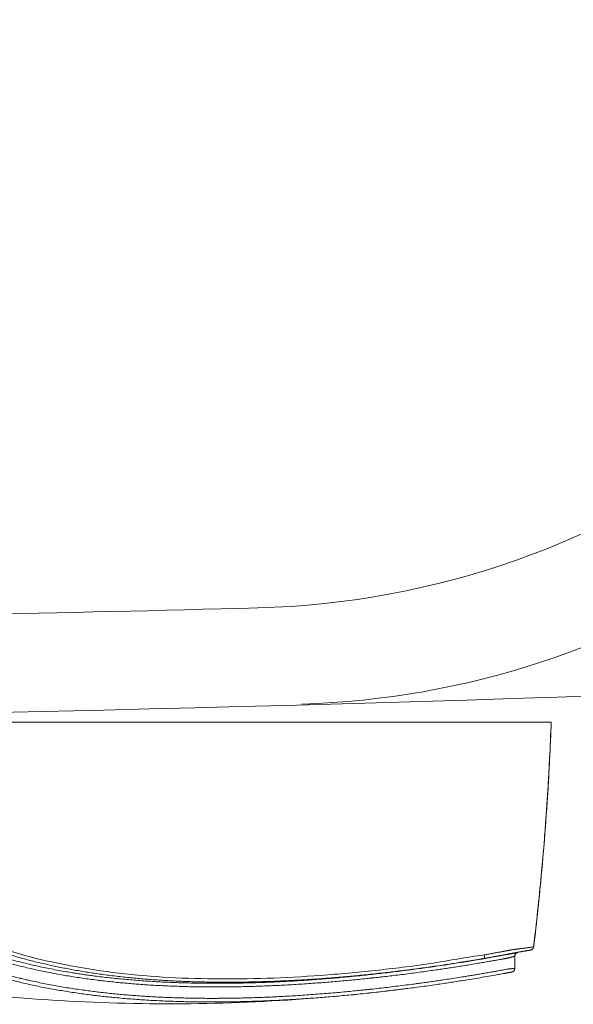
# Model space of a CAD drawing. Units: millimetres. Extents: x 3215 to 4171, y 831 to 1336.
# Drawn here: x 3236 to 3251, y 1188 to 1215 of the extents above; entities that cross this region are included whole.
import ezdxf

# ---------------------------------------------------------------- set-up
doc = ezdxf.new("R2010")
doc.units = ezdxf.units.MM
doc.layers.add('Dimension', color=4, linetype='Continuous')

msp = doc.modelspace()

# ---------------------------------------------------------------- linework, layer by layer
at = {"layer": 'Dimension', "color": 7, "linetype": 'ByBlock', "lineweight": 5}
for p, q in [((3250.175, 1195.497), (3223.255, 1195.497)), ((3249.612, 1189.21), (3249.604, 1189.208)), ((3249.692, 1189.298), (3249.69, 1189.297)), ((3248.333, 1188.978), (3248.333, 1188.978)), ((3249.168, 1188.701), (3249.168, 1189.039)), ((3249.168, 1189.039), (3249.168, 1189.038)), ((3249.168, 1188.701), (3249.168, 1188.701))]:
    msp.add_line(p, q, dxfattribs=at)
for centre, radius, start, end in [((3241.453, 1221.995), 23.351, 271.5182, 342.2836), ((3242.608, 1219.34), 23.351, 271.6817, 336.6344), ((3206.013, 2529.775), 1334.322, 270.828493, 277.711144), ((3206.544, 2539.175), 1340.994, 270.828493, 271.51817)]:
    msp.add_arc(centre, radius, start, end, dxfattribs=at)
for points, knots in [([(3249.692, 1189.298), (3249.775, 1189.982), (3249.922, 1191.376), (3250.082, 1193.443), (3250.151, 1194.826), (3250.175, 1195.497)], [0, 0, 0, 0, 2.067534, 4.204345, 6.219522, 6.219522, 6.219522, 6.219522]), ([(3250.071, 1193.418), (3250.07, 1193.407), (3250.057, 1193.21), (3250.044, 1193.013), (3250.031, 1192.827)], [0, 0, 0, 0, 0.0330083, 0.5919342, 0.5919342, 0.5919342, 0.5919342]), ([(3250.031, 1192.827), (3249.993, 1192.309), (3249.896, 1191.13), (3249.767, 1189.955), (3249.69, 1189.297)], [0, 0, 0, 0, 1.559228, 3.546725, 3.546725, 3.546725, 3.546725]), ([(3224.307, 1190.052), (3225.443, 1189.701), (3227.75, 1189.07), (3231.271, 1188.365), (3234.839, 1187.905), (3238.424, 1187.696), (3242.013, 1187.737), (3244.595, 1187.948), (3245.977, 1188.117), (3246.172, 1188.142)], [0, 0, 0, 0, 3.566298, 7.170328, 10.763315, 14.349923, 17.934839, 21.522748, 22.113164, 22.113164, 22.113164, 22.113164]), ([(3234.254, 1189.418), (3234.312, 1189.394), (3234.43, 1189.349), (3234.607, 1189.284), (3234.784, 1189.222), (3234.956, 1189.165), (3235.125, 1189.111), (3235.292, 1189.06), (3235.46, 1189.011), (3235.63, 1188.964), (3235.801, 1188.919), (3235.973, 1188.875), (3236.147, 1188.834), (3236.322, 1188.794), (3236.497, 1188.756), (3236.673, 1188.72), (3236.848, 1188.686), (3237.025, 1188.654), (3237.205, 1188.623), (3237.386, 1188.593), (3237.572, 1188.565), (3237.765, 1188.537), (3237.965, 1188.511), (3238.171, 1188.485), (3238.374, 1188.463), (3238.571, 1188.442), (3238.762, 1188.424), (3238.953, 1188.408), (3239.145, 1188.393), (3239.337, 1188.379), (3239.531, 1188.367), (3239.726, 1188.356), (3239.921, 1188.347), (3240.118, 1188.339), (3240.314, 1188.333), (3240.509, 1188.328), (3240.704, 1188.324), (3240.901, 1188.321), (3241.1, 1188.32), (3241.302, 1188.32), (3241.489, 1188.321), (3241.65, 1188.323), (3241.785, 1188.325), (3241.91, 1188.327), (3242.037, 1188.33), (3242.184, 1188.334), (3242.368, 1188.34), (3242.585, 1188.348), (3242.816, 1188.358), (3243.044, 1188.37), (3243.273, 1188.382), (3243.502, 1188.396), (3243.728, 1188.412), (3243.946, 1188.427), (3244.158, 1188.444), (3244.367, 1188.461), (3244.578, 1188.48), (3244.793, 1188.5), (3245.017, 1188.522), (3245.248, 1188.546), (3245.481, 1188.571), (3245.707, 1188.597), (3245.925, 1188.623), (3246.138, 1188.649), (3246.351, 1188.676), (3246.566, 1188.705), (3246.783, 1188.735), (3247, 1188.766), (3247.208, 1188.796), (3247.405, 1188.826), (3247.562, 1188.85), (3247.659, 1188.866), (3247.701, 1188.873), (3247.721, 1188.876), (3247.746, 1188.88), (3247.771, 1188.884), (3247.806, 1188.889), (3247.854, 1188.897), (3247.914, 1188.907), (3247.975, 1188.917), (3248.034, 1188.927), (3248.089, 1188.936), (3248.142, 1188.945), (3248.192, 1188.953), (3248.229, 1188.96), (3248.256, 1188.964), (3248.273, 1188.967), (3248.298, 1188.972), (3248.319, 1188.975), (3248.333, 1188.978)], [0, 0, 0, 0, 0.188309, 0.37732, 0.567633, 0.749335, 0.923165, 1.097755, 1.2731, 1.449198, 1.626073, 1.803747, 1.982261, 2.161624, 2.342207, 2.520666, 2.699068, 2.878122, 3.061119, 3.245576, 3.429803, 3.624073, 3.829555, 4.037364, 4.246668, 4.440546, 4.630964, 4.822763, 5.01532, 5.208653, 5.402766, 5.597671, 5.793385, 5.989988, 6.186844, 6.381854, 6.576419, 6.773318, 6.972802, 7.173482, 7.378059, 7.534463, 7.656305, 7.783073, 7.90873, 8.036613, 8.224462, 8.460822, 8.688774, 8.917503, 9.146704, 9.376616, 9.606186, 9.82525, 10.033186, 10.243708, 10.454331, 10.667616, 10.892556, 11.128686, 11.364871, 11.59571, 11.810319, 12.024181, 12.239715, 12.455398, 12.673002, 12.897052, 13.113159, 13.303822, 13.495883, 13.589379, 13.599034, 13.624088, 13.649224, 13.673931, 13.700792, 13.75517, 13.820912, 13.882768, 13.941963, 13.998492, 14.051637, 14.102255, 14.149815, 14.166097, 14.182981, 14.200583, 14.244873, 14.244873, 14.244873, 14.244873]), ([(3248.333, 1189.074), (3247.828, 1189.009), (3246.829, 1188.816), (3245.321, 1188.64), (3243.823, 1188.498), (3242.342, 1188.419), (3240.885, 1188.4), (3239.462, 1188.449), (3238.083, 1188.572), (3236.761, 1188.787), (3235.502, 1189.077), (3234.702, 1189.349), (3234.316, 1189.5)], [0, 0, 0, 0, 1.527615, 3.048902, 4.555171, 6.038994, 7.497531, 8.924159, 10.309939, 11.649744, 12.939045, 14.180585, 14.180585, 14.180585, 14.180585]), ([(3234.127, 1189.184), (3234.18, 1189.165), (3234.287, 1189.127), (3234.448, 1189.072), (3234.614, 1189.018), (3234.785, 1188.965), (3234.962, 1188.913), (3235.142, 1188.862), (3235.325, 1188.812), (3235.51, 1188.765), (3235.698, 1188.72), (3235.888, 1188.676), (3236.08, 1188.635), (3236.272, 1188.596), (3236.463, 1188.559), (3236.653, 1188.524), (3236.846, 1188.492), (3237.041, 1188.46), (3237.238, 1188.431), (3237.437, 1188.403), (3237.637, 1188.377), (3237.839, 1188.353), (3238.036, 1188.331), (3238.229, 1188.311), (3238.419, 1188.294), (3238.611, 1188.277), (3238.805, 1188.262), (3239, 1188.248), (3239.198, 1188.236), (3239.397, 1188.225), (3239.598, 1188.216), (3239.8, 1188.208), (3240.002, 1188.202), (3240.204, 1188.196), (3240.408, 1188.193), (3240.614, 1188.19), (3240.823, 1188.189), (3241.028, 1188.189), (3241.164, 1188.19), (3241.233, 1188.19), (3241.243, 1188.19), (3241.256, 1188.191), (3241.276, 1188.191), (3241.334, 1188.191), (3241.435, 1188.193), (3241.591, 1188.195), (3241.772, 1188.199), (3241.982, 1188.205), (3242.202, 1188.213), (3242.432, 1188.222), (3242.662, 1188.232), (3242.894, 1188.244), (3243.128, 1188.258), (3243.363, 1188.272), (3243.6, 1188.289), (3243.828, 1188.306), (3244.044, 1188.323), (3244.249, 1188.34), (3244.453, 1188.358), (3244.66, 1188.377), (3244.87, 1188.398), (3245.052, 1188.417), (3245.174, 1188.43), (3245.235, 1188.436), (3245.267, 1188.44), (3245.31, 1188.444), (3245.384, 1188.453), (3245.511, 1188.467), (3245.683, 1188.487), (3245.884, 1188.511), (3246.096, 1188.537), (3246.317, 1188.565), (3246.54, 1188.595), (3246.75, 1188.624), (3246.941, 1188.651), (3247.112, 1188.676), (3247.278, 1188.701), (3247.444, 1188.726), (3247.611, 1188.752), (3247.786, 1188.78), (3247.967, 1188.809), (3248.144, 1188.839), (3248.28, 1188.862), (3248.377, 1188.878), (3248.445, 1188.89), (3248.515, 1188.903), (3248.603, 1188.918), (3248.694, 1188.934), (3248.776, 1188.949), (3248.818, 1188.957), (3248.837, 1188.96), (3248.843, 1188.961), (3248.852, 1188.963), (3248.868, 1188.966), (3248.888, 1188.97), (3248.911, 1188.974), (3248.932, 1188.978), (3248.951, 1188.981), (3248.967, 1188.984), (3248.981, 1188.987), (3248.992, 1188.989), (3249.001, 1188.99), (3249.009, 1188.99), (3249.016, 1188.991), (3249.023, 1188.993), (3249.031, 1188.995), (3249.038, 1189), (3249.048, 1189.003), (3249.058, 1189.006), (3249.069, 1189.009), (3249.08, 1189.016), (3249.092, 1189.016), (3249.102, 1189.019), (3249.11, 1189.022), (3249.116, 1189.024), (3249.122, 1189.025), (3249.128, 1189.027), (3249.135, 1189.029), (3249.144, 1189.032), (3249.152, 1189.034), (3249.159, 1189.036), (3249.164, 1189.038), (3249.167, 1189.038), (3249.168, 1189.039)], [0, 0, 0, 0, 0.169527, 0.340398, 0.512409, 0.691709, 0.877764, 1.065367, 1.254739, 1.445933, 1.638997, 1.833979, 2.030927, 2.228717, 2.42009, 2.613844, 2.809554, 3.007257, 3.207094, 3.407318, 3.608728, 3.812247, 4.016159, 4.204199, 4.394946, 4.587612, 4.782162, 4.978503, 5.176537, 5.376158, 5.577267, 5.779855, 5.982368, 6.18362, 6.38633, 6.593113, 6.802738, 7.013924, 7.206905, 7.210376, 7.222916, 7.235457, 7.247998, 7.282855, 7.411303, 7.550796, 7.752241, 7.953254, 8.182088, 8.411391, 8.642195, 8.874513, 9.108358, 9.343749, 9.580692, 9.821187, 10.03007, 10.23284, 10.436752, 10.645608, 10.855737, 11.070534, 11.193263, 11.223171, 11.256634, 11.290089, 11.350396, 11.481638, 11.674548, 11.869137, 12.089458, 12.313148, 12.537466, 12.765091, 12.949213, 13.116231, 13.283769, 13.451847, 13.620479, 13.791205, 13.98219, 14.173023, 14.329626, 14.395752, 14.467099, 14.536064, 14.610632, 14.734699, 14.812856, 14.860468, 14.86399, 14.869873, 14.878752, 14.891751, 14.917583, 14.940817, 14.961805, 14.981002, 14.997819, 15.011862, 15.023317, 15.032735, 15.039368, 15.04612, 15.053494, 15.061972, 15.070281, 15.080011, 15.091412, 15.102714, 15.114755, 15.127466, 15.13829, 15.145552, 15.152694, 15.158302, 15.163154, 15.171596, 15.181467, 15.19034, 15.197759, 15.202857, 15.205794, 15.205794, 15.205794, 15.205794]), ([(3248.334, 1188.973), (3248.301, 1188.967), (3248.198, 1188.949), (3248.023, 1188.92), (3247.812, 1188.885), (3247.6, 1188.851), (3247.388, 1188.818), (3247.174, 1188.786), (3246.958, 1188.754), (3246.742, 1188.723), (3246.522, 1188.693), (3246.295, 1188.663), (3246.062, 1188.633), (3245.825, 1188.604), (3245.589, 1188.576), (3245.353, 1188.549), (3245.121, 1188.524), (3244.891, 1188.5), (3244.662, 1188.477), (3244.428, 1188.455), (3244.19, 1188.434), (3243.949, 1188.415), (3243.709, 1188.396), (3243.469, 1188.379), (3243.23, 1188.363), (3242.991, 1188.349), (3242.754, 1188.336), (3242.52, 1188.325), (3242.29, 1188.316), (3242.065, 1188.308), (3241.84, 1188.301), (3241.616, 1188.296), (3241.392, 1188.292), (3241.171, 1188.29), (3240.952, 1188.289), (3240.734, 1188.289), (3240.512, 1188.292), (3240.287, 1188.295), (3240.059, 1188.301), (3239.832, 1188.308), (3239.607, 1188.317), (3239.382, 1188.328), (3239.159, 1188.341), (3238.936, 1188.355), (3238.717, 1188.372), (3238.503, 1188.39), (3238.294, 1188.409), (3238.086, 1188.43), (3237.879, 1188.453), (3237.677, 1188.477), (3237.498, 1188.5), (3237.339, 1188.522), (3237.196, 1188.543), (3237.053, 1188.565), (3236.901, 1188.59), (3236.726, 1188.619), (3236.529, 1188.655), (3236.321, 1188.695), (3236.115, 1188.737), (3235.911, 1188.781), (3235.709, 1188.828), (3235.509, 1188.878), (3235.311, 1188.929), (3235.127, 1188.98), (3234.954, 1189.03), (3234.791, 1189.079), (3234.628, 1189.13), (3234.465, 1189.184), (3234.303, 1189.24), (3234.196, 1189.278), (3234.142, 1189.298)], [0, 0, 0, 0, 0.10097, 0.31503, 0.529699, 0.744116, 0.958087, 1.175184, 1.393697, 1.6122, 1.830279, 2.059087, 2.297769, 2.536124, 2.774478, 3.013189, 3.245976, 3.476311, 3.706026, 3.937939, 4.180941, 4.422554, 4.663481, 4.903726, 5.143289, 5.382184, 5.620407, 5.858003, 6.084186, 6.30973, 6.534677, 6.759027, 6.982836, 7.20434, 7.423144, 7.641059, 7.858344, 8.087672, 8.315693, 8.542663, 8.768589, 8.99348, 9.217343, 9.440188, 9.662536, 9.875023, 10.084935, 10.293959, 10.502107, 10.709391, 10.902341, 11.045453, 11.190927, 11.335823, 11.479309, 11.653865, 11.867939, 12.07902, 12.288927, 12.497675, 12.705278, 12.911763, 13.117188, 13.316836, 13.486158, 13.656404, 13.827333, 13.99948, 14.17092, 14.341782, 14.341782, 14.341782, 14.341782]), ([(3249.626, 1189.287), (3249.615, 1189.285), (3249.592, 1189.282), (3249.557, 1189.277), (3249.52, 1189.271), (3249.482, 1189.266), (3249.443, 1189.261), (3249.406, 1189.255), (3249.369, 1189.25), (3249.333, 1189.246), (3249.299, 1189.241), (3249.266, 1189.237), (3249.236, 1189.233), (3249.207, 1189.229), (3249.181, 1189.226), (3249.156, 1189.223), (3249.133, 1189.22), (3249.111, 1189.217), (3249.09, 1189.214), (3249.071, 1189.211), (3249.052, 1189.208), (3249.033, 1189.204), (3249.014, 1189.2), (3248.992, 1189.196), (3248.969, 1189.192), (3248.943, 1189.187), (3248.913, 1189.181), (3248.88, 1189.175), (3248.845, 1189.168), (3248.806, 1189.161), (3248.763, 1189.153), (3248.718, 1189.144), (3248.67, 1189.136), (3248.62, 1189.127), (3248.569, 1189.118), (3248.516, 1189.108), (3248.459, 1189.098), (3248.398, 1189.087), (3248.355, 1189.08), (3248.333, 1189.076)], [0, 0, 0, 0, 0.033278, 0.069324, 0.107037, 0.145574, 0.1844, 0.22291, 0.260395, 0.296503, 0.331052, 0.363784, 0.394505, 0.423154, 0.449764, 0.474519, 0.497693, 0.519635, 0.540856, 0.560852, 0.579331, 0.598213, 0.617911, 0.639184, 0.662857, 0.689655, 0.719823, 0.753072, 0.789245, 0.828816, 0.872182, 0.918813, 0.967743, 1.018202, 1.069786, 1.123159, 1.180374, 1.242615, 1.310057, 1.310057, 1.310057, 1.310057]), ([(3249.104, 1189.118), (3249.099, 1189.117), (3249.087, 1189.115), (3249.069, 1189.111), (3249.05, 1189.108), (3249.03, 1189.104), (3249.008, 1189.1), (3248.984, 1189.095), (3248.957, 1189.09), (3248.927, 1189.085), (3248.894, 1189.079), (3248.857, 1189.072), (3248.817, 1189.064), (3248.774, 1189.057), (3248.728, 1189.048), (3248.679, 1189.039), (3248.629, 1189.03), (3248.577, 1189.021), (3248.523, 1189.011), (3248.464, 1189.001), (3248.4, 1188.99), (3248.356, 1188.982), (3248.333, 1188.978)], [0, 0, 0, 0, 0.0176482, 0.0361659, 0.0551473, 0.0751643, 0.0968895, 0.1211485, 0.1486467, 0.1795341, 0.2134585, 0.2503624, 0.2908287, 0.3351287, 0.3825045, 0.4319985, 0.4829245, 0.5351702, 0.5900536, 0.6493492, 0.7138619, 0.7836667, 0.7836667, 0.7836667, 0.7836667]), ([(3249.195, 1189.129), (3249.192, 1189.128), (3249.185, 1189.127), (3249.171, 1189.124), (3249.154, 1189.121), (3249.135, 1189.118), (3249.116, 1189.114), (3249.099, 1189.111), (3249.086, 1189.109), (3249.076, 1189.107), (3249.066, 1189.105), (3249.056, 1189.103), (3249.043, 1189.101), (3249.026, 1189.097), (3249.003, 1189.093), (3248.981, 1189.089), (3248.964, 1189.086), (3248.953, 1189.084), (3248.942, 1189.082), (3248.932, 1189.08), (3248.918, 1189.077), (3248.845, 1189.064), (3248.693, 1189.036), (3248.505, 1189.003), (3248.378, 1188.98), (3248.334, 1188.973)], [0, 0, 0, 0, 0.0074175, 0.0236482, 0.0411339, 0.0598312, 0.0797574, 0.1010664, 0.1105589, 0.1203522, 0.1305713, 0.1412266, 0.1521352, 0.1692995, 0.1943955, 0.2217571, 0.2359408, 0.2462788, 0.2566159, 0.2669522, 0.2772878, 0.3000012, 0.4882157, 0.7410999, 0.8744773, 0.8744773, 0.8744773, 0.8744773]), ([(3249.176, 1189.131), (3249.17, 1189.13), (3249.157, 1189.128), (3249.139, 1189.124), (3249.127, 1189.122), (3249.121, 1189.121)], [0, 0, 0, 0, 0.0198431, 0.03841139, 0.05599163, 0.05599163, 0.05599163, 0.05599163]), ([(3249.168, 1189.039), (3249.168, 1189.04), (3249.168, 1189.048), (3249.17, 1189.063), (3249.177, 1189.082), (3249.187, 1189.099), (3249.198, 1189.113), (3249.211, 1189.124), (3249.223, 1189.132), (3249.232, 1189.135), (3249.237, 1189.137), (3249.239, 1189.137)], [0, 0, 0, 0, 0.0023635, 0.0238339, 0.0442797, 0.063648, 0.0818346, 0.0986248, 0.113563, 0.1245103, 0.1286045, 0.1286045, 0.1286045, 0.1286045]), ([(3249.194, 1189.111), (3249.192, 1189.108), (3249.188, 1189.103), (3249.182, 1189.094), (3249.177, 1189.085), (3249.173, 1189.074), (3249.17, 1189.063), (3249.168, 1189.052), (3249.168, 1189.043), (3249.168, 1189.039)], [0, 0, 0, 0, 0.01028101, 0.02062913, 0.03115671, 0.04198374, 0.05325286, 0.06515254, 0.07796071, 0.07796071, 0.07796071, 0.07796071]), ([(3249.233, 1189.136), (3249.232, 1189.135), (3249.227, 1189.134), (3249.219, 1189.13), (3249.21, 1189.125), (3249.202, 1189.118), (3249.197, 1189.113), (3249.194, 1189.111)], [0, 0, 0, 0, 0.00380683, 0.01531021, 0.02619254, 0.03671068, 0.04704191, 0.04704191, 0.04704191, 0.04704191]), ([(3249.224, 1189.134), (3249.221, 1189.134), (3249.213, 1189.132), (3249.204, 1189.13), (3249.197, 1189.129), (3249.195, 1189.129)], [0, 0, 0, 0, 0.01005625, 0.02266764, 0.0300228, 0.0300228, 0.0300228, 0.0300228]), ([(3249.577, 1189.203), (3249.569, 1189.202), (3249.55, 1189.199), (3249.521, 1189.193), (3249.49, 1189.188), (3249.458, 1189.182), (3249.425, 1189.176), (3249.393, 1189.171), (3249.36, 1189.165), (3249.329, 1189.159), (3249.3, 1189.154), (3249.272, 1189.149), (3249.245, 1189.144), (3249.221, 1189.14), (3249.205, 1189.137), (3249.197, 1189.135)], [0, 0, 0, 0, 0.0259133, 0.0556631, 0.0876182, 0.1206891, 0.1541632, 0.1875676, 0.2203569, 0.2519522, 0.282074, 0.3106357, 0.337498, 0.3625392, 0.3857449, 0.3857449, 0.3857449, 0.3857449]), ([(3249.242, 1189.138), (3249.241, 1189.138), (3249.238, 1189.137), (3249.232, 1189.136), (3249.227, 1189.135), (3249.224, 1189.134), (3249.224, 1189.134)], [0, 0, 0, 0, 0.00361154, 0.00954585, 0.01769609, 0.01798855, 0.01798855, 0.01798855, 0.01798855]), ([(3249.612, 1189.21), (3249.624, 1189.213), (3249.65, 1189.224), (3249.679, 1189.255), (3249.688, 1189.283), (3249.69, 1189.297)], [0, 0, 0, 0, 0.0396842, 0.0818421, 0.12405, 0.12405, 0.12405, 0.12405]), ([(3249.612, 1189.21), (3249.612, 1189.21), (3249.615, 1189.211), (3249.622, 1189.212), (3249.627, 1189.215), (3249.631, 1189.216)], [0, 0, 0, 0, 0.00238105, 0.00820805, 0.02075035, 0.02075035, 0.02075035, 0.02075035]), ([(3249.69, 1189.297), (3249.685, 1189.296), (3249.674, 1189.294), (3249.652, 1189.291), (3249.635, 1189.288), (3249.626, 1189.287)], [0, 0, 0, 0, 0.01366786, 0.03603498, 0.06485653, 0.06485653, 0.06485653, 0.06485653]), ([(3249.631, 1189.216), (3249.638, 1189.219), (3249.651, 1189.226), (3249.669, 1189.243), (3249.684, 1189.265), (3249.691, 1189.285), (3249.692, 1189.296), (3249.692, 1189.298)], [0, 0, 0, 0, 0.0209356, 0.045723, 0.0726676, 0.1015224, 0.1064638, 0.1064638, 0.1064638, 0.1064638]), ([(3235.502, 1188.431), (3235.447, 1188.445), (3235.33, 1188.474), (3235.152, 1188.521), (3234.973, 1188.57), (3234.798, 1188.621), (3234.627, 1188.672), (3234.458, 1188.726), (3234.291, 1188.781), (3234.181, 1188.82), (3234.127, 1188.839)], [0, 0, 0, 0, 0.17054, 0.363093, 0.549564, 0.729651, 0.908332, 1.085474, 1.261123, 1.43533, 1.43533, 1.43533, 1.43533]), ([(3248.333, 1188.978), (3248.333, 1188.981), (3248.333, 1188.991), (3248.333, 1189.01), (3248.333, 1189.038), (3248.333, 1189.06), (3248.333, 1189.072)], [0, 0, 0, 0, 0.00871185, 0.02823196, 0.05725298, 0.09324078, 0.09324078, 0.09324078, 0.09324078]), ([(3234.478, 1188.603), (3234.516, 1188.591), (3234.616, 1188.56), (3234.781, 1188.511), (3234.972, 1188.456), (3235.167, 1188.404), (3235.363, 1188.354), (3235.494, 1188.322), (3235.56, 1188.306)], [0, 0, 0, 0, 0.120751, 0.315405, 0.515908, 0.717245, 0.919568, 1.122914, 1.122914, 1.122914, 1.122914]), ([(3249.168, 1188.701), (3249.166, 1188.701), (3249.164, 1188.7), (3249.159, 1188.7), (3249.152, 1188.699), (3249.143, 1188.699), (3249.134, 1188.698), (3249.124, 1188.697), (3249.114, 1188.696), (3249.102, 1188.695), (3249.089, 1188.694), (3249.076, 1188.693), (3249.063, 1188.693), (3249.051, 1188.692), (3249.04, 1188.691), (3249.031, 1188.691), (3249.022, 1188.689), (3249.013, 1188.688), (3249.003, 1188.688), (3248.994, 1188.686), (3248.985, 1188.684), (3248.977, 1188.682), (3248.969, 1188.681), (3248.96, 1188.679), (3248.927, 1188.673), (3248.841, 1188.658), (3248.746, 1188.64), (3248.657, 1188.624), (3248.606, 1188.615), (3248.548, 1188.605), (3248.459, 1188.589), (3248.343, 1188.569), (3248.214, 1188.547), (3248.096, 1188.527), (3247.987, 1188.509), (3247.877, 1188.491), (3247.733, 1188.467), (3247.558, 1188.44), (3247.354, 1188.408), (3247.167, 1188.38), (3246.995, 1188.354), (3246.833, 1188.331), (3246.67, 1188.308), (3246.509, 1188.286), (3246.327, 1188.262), (3246.121, 1188.235), (3245.889, 1188.206), (3245.655, 1188.178), (3245.422, 1188.151), (3245.256, 1188.132), (3245.155, 1188.121), (3245.119, 1188.117), (3245.082, 1188.113), (3245.011, 1188.106), (3244.892, 1188.094), (3244.711, 1188.076), (3244.5, 1188.055), (3244.269, 1188.034), (3244.031, 1188.014), (3243.788, 1187.994), (3243.548, 1187.976), (3243.309, 1187.959), (3243.071, 1187.944), (3242.835, 1187.93), (3242.602, 1187.918), (3242.373, 1187.908), (3242.15, 1187.899), (3241.93, 1187.891), (3241.712, 1187.885), (3241.491, 1187.88), (3241.329, 1187.878), (3241.233, 1187.876), (3241.208, 1187.876), (3241.194, 1187.876), (3241.179, 1187.876), (3241.125, 1187.875), (3241.027, 1187.875), (3240.862, 1187.874), (3240.668, 1187.874), (3240.452, 1187.876), (3240.239, 1187.879), (3240.03, 1187.884), (3239.822, 1187.89), (3239.616, 1187.897), (3239.412, 1187.906), (3239.209, 1187.916), (3239.008, 1187.928), (3238.808, 1187.941), (3238.611, 1187.956), (3238.418, 1187.971), (3238.228, 1187.988), (3238.04, 1188.007), (3237.853, 1188.027), (3237.667, 1188.048), (3237.481, 1188.071), (3237.292, 1188.096), (3237.098, 1188.123), (3236.901, 1188.153), (3236.704, 1188.185), (3236.505, 1188.219), (3236.305, 1188.257), (3236.107, 1188.296), (3235.91, 1188.337), (3235.737, 1188.376), (3235.63, 1188.401), (3235.587, 1188.411)], [0, 0, 0, 0, 0.003134, 0.008322, 0.015281, 0.02376, 0.033354, 0.043531, 0.053986, 0.064558, 0.078522, 0.092315, 0.104945, 0.117504, 0.128465, 0.137615, 0.145722, 0.154601, 0.164579, 0.174676, 0.18327, 0.192269, 0.199874, 0.205394, 0.222363, 0.299001, 0.466925, 0.514088, 0.568464, 0.623072, 0.692528, 0.837745, 0.976468, 1.085965, 1.196749, 1.307294, 1.42078, 1.632849, 1.841542, 2.037812, 2.200425, 2.364683, 2.528627, 2.692269, 2.85208, 3.080369, 3.316902, 3.552873, 3.78828, 4.019, 4.053979, 4.092178, 4.130344, 4.165315, 4.303778, 4.491183, 4.709408, 4.940795, 5.185826, 5.428635, 5.6698, 5.909355, 6.147318, 6.383699, 6.618512, 6.849354, 7.070066, 7.289903, 7.508355, 7.725436, 7.951214, 7.996536, 8.011098, 8.025652, 8.040199, 8.054739, 8.188659, 8.333784, 8.551279, 8.769692, 8.980995, 9.190305, 9.398055, 9.604264, 9.808955, 10.012101, 10.213598, 10.413335, 10.611206, 10.806141, 10.996007, 11.184082, 11.372343, 11.560233, 11.746272, 11.932177, 12.134076, 12.333096, 12.529512, 12.733341, 12.937926, 13.140364, 13.340708, 13.538985, 13.672104, 13.672104, 13.672104, 13.672104]), ([(3246.173, 1188.142), (3246.202, 1188.146), (3246.307, 1188.159), (3246.49, 1188.183), (3246.722, 1188.215), (3246.942, 1188.246), (3247.145, 1188.276), (3247.329, 1188.304), (3247.513, 1188.332), (3247.712, 1188.363), (3247.926, 1188.397), (3248.156, 1188.435), (3248.39, 1188.475), (3248.597, 1188.511), (3248.749, 1188.539), (3248.822, 1188.552), (3248.851, 1188.557), (3248.856, 1188.558), (3248.862, 1188.559), (3248.87, 1188.561), (3248.88, 1188.562), (3248.891, 1188.565), (3248.906, 1188.567), (3248.923, 1188.57), (3248.942, 1188.574), (3248.96, 1188.577), (3248.978, 1188.581), (3248.996, 1188.584), (3249.013, 1188.587), (3249.028, 1188.59), (3249.041, 1188.592), (3249.048, 1188.594), (3249.052, 1188.594), (3249.052, 1188.594)], [0, 0, 0, 0, 0.088977, 0.318309, 0.553236, 0.791946, 0.985011, 1.167508, 1.349834, 1.543001, 1.772738, 1.999549, 2.242851, 2.486164, 2.627736, 2.706494, 2.70986, 2.715502, 2.720948, 2.729806, 2.739129, 2.750638, 2.765472, 2.78298, 2.803197, 2.822756, 2.839827, 2.858404, 2.876655, 2.892123, 2.904848, 2.914244, 2.915338, 2.915338, 2.915338, 2.915338]), ([(3249.052, 1188.594), (3249.056, 1188.595), (3249.062, 1188.596), (3249.072, 1188.598), (3249.08, 1188.599), (3249.086, 1188.601), (3249.091, 1188.602), (3249.094, 1188.602), (3249.096, 1188.603), (3249.097, 1188.603)], [0, 0, 0, 0, 0.01008337, 0.02072174, 0.02894891, 0.03506306, 0.03963613, 0.04307291, 0.04596799, 0.04596799, 0.04596799, 0.04596799]), ([(3249.052, 1188.594), (3249.054, 1188.595), (3249.057, 1188.595), (3249.062, 1188.596), (3249.067, 1188.597), (3249.073, 1188.598), (3249.08, 1188.599), (3249.086, 1188.601), (3249.09, 1188.601), (3249.092, 1188.602), (3249.093, 1188.602)], [0, 0, 0, 0, 0.00480718, 0.01038805, 0.01549163, 0.02047852, 0.02844888, 0.03449433, 0.03889186, 0.04132321, 0.04132321, 0.04132321, 0.04132321]), ([(3249.168, 1188.701), (3249.168, 1188.695), (3249.167, 1188.684), (3249.163, 1188.668), (3249.158, 1188.654), (3249.151, 1188.642), (3249.143, 1188.631), (3249.133, 1188.621), (3249.121, 1188.613), (3249.109, 1188.607), (3249.101, 1188.604), (3249.097, 1188.603)], [0, 0, 0, 0, 0.0173544, 0.0330446, 0.0477179, 0.0617739, 0.0755159, 0.0892241, 0.1032143, 0.1179174, 0.1299109, 0.1299109, 0.1299109, 0.1299109]), ([(3249.097, 1188.603), (3249.097, 1188.603), (3249.1, 1188.604), (3249.105, 1188.605), (3249.112, 1188.608), (3249.117, 1188.61), (3249.119, 1188.612)], [0, 0, 0, 0, 0.00181967, 0.00862256, 0.01615621, 0.02433299, 0.02433299, 0.02433299, 0.02433299]), ([(3249.119, 1188.612), (3249.122, 1188.613), (3249.127, 1188.616), (3249.134, 1188.622), (3249.14, 1188.628), (3249.146, 1188.635), (3249.152, 1188.643), (3249.157, 1188.651), (3249.161, 1188.66), (3249.164, 1188.67), (3249.166, 1188.68), (3249.168, 1188.69), (3249.168, 1188.697), (3249.168, 1188.701)], [0, 0, 0, 0, 0.0086225, 0.0174317, 0.0264374, 0.035654, 0.0450854, 0.0547283, 0.0645652, 0.0745144, 0.0847664, 0.0956785, 0.1061973, 0.1061973, 0.1061973, 0.1061973]), ([(3235.56, 1188.306), (3235.627, 1188.291), (3235.76, 1188.26), (3235.961, 1188.217), (3236.163, 1188.176), (3236.363, 1188.138), (3236.561, 1188.103), (3236.759, 1188.07), (3236.958, 1188.038), (3237.159, 1188.009), (3237.351, 1187.983), (3237.533, 1187.96), (3237.704, 1187.939), (3237.873, 1187.92), (3238.053, 1187.902), (3238.25, 1187.883), (3238.465, 1187.865), (3238.684, 1187.848), (3238.905, 1187.832), (3239.128, 1187.819), (3239.351, 1187.807), (3239.575, 1187.798), (3239.799, 1187.79), (3240.021, 1187.783), (3240.24, 1187.779), (3240.458, 1187.776), (3240.677, 1187.774), (3240.898, 1187.774), (3241.1, 1187.775), (3241.281, 1187.777), (3241.441, 1187.78), (3241.598, 1187.783), (3241.779, 1187.788), (3241.987, 1187.794), (3242.226, 1187.803), (3242.471, 1187.813), (3242.716, 1187.825), (3242.961, 1187.839), (3243.208, 1187.854), (3243.449, 1187.87), (3243.682, 1187.887), (3243.908, 1187.905), (3244.134, 1187.923), (3244.361, 1187.943), (3244.596, 1187.965), (3244.84, 1187.989), (3245.091, 1188.015), (3245.337, 1188.042), (3245.575, 1188.069), (3245.805, 1188.096), (3246.004, 1188.12), (3246.126, 1188.136), (3246.172, 1188.142)], [0, 0, 0, 0, 0.204408, 0.409907, 0.616524, 0.821921, 1.020845, 1.221295, 1.422831, 1.625469, 1.831013, 2.006046, 2.176036, 2.346603, 2.515724, 2.72041, 2.940003, 3.160538, 3.382048, 3.604543, 3.82803, 4.052533, 4.278104, 4.500849, 4.717671, 4.9358, 5.154878, 5.374913, 5.598369, 5.76093, 5.919327, 6.078017, 6.23273, 6.460269, 6.704294, 6.949016, 7.194442, 7.440573, 7.687413, 7.935902, 8.163419, 8.38969, 8.616557, 8.844021, 9.072855, 9.32498, 9.577281, 9.830234, 10.067529, 10.296813, 10.526267, 10.666647, 10.666647, 10.666647, 10.666647])]:
    msp.add_open_spline(points, degree=3, knots=knots, dxfattribs=at)
for points in [[(3250.175, 1195.497), (3250.15, 1194.803), (3250.115, 1194.11), (3250.071, 1193.418)], [(3249.121, 1189.121), (3249.116, 1189.12), (3249.11, 1189.119), (3249.104, 1189.118)], [(3249.197, 1189.135), (3249.19, 1189.134), (3249.183, 1189.133), (3249.176, 1189.131)], [(3249.224, 1189.134), (3249.229, 1189.135), (3249.234, 1189.136), (3249.239, 1189.137)], [(3249.242, 1189.138), (3249.239, 1189.137), (3249.236, 1189.137), (3249.233, 1189.136)], [(3249.239, 1189.137), (3249.361, 1189.16), (3249.483, 1189.184), (3249.604, 1189.208)], [(3249.597, 1189.207), (3249.59, 1189.206), (3249.584, 1189.205), (3249.577, 1189.203)], [(3249.604, 1189.208), (3249.602, 1189.208), (3249.599, 1189.207), (3249.597, 1189.207)], [(3235.525, 1188.426), (3235.518, 1188.428), (3235.51, 1188.43), (3235.502, 1188.431)], [(3235.587, 1188.411), (3235.566, 1188.416), (3235.546, 1188.421), (3235.525, 1188.426)]]:
    msp.add_open_spline(points, degree=3, dxfattribs=at)

doc.saveas('drawing.dxf')
